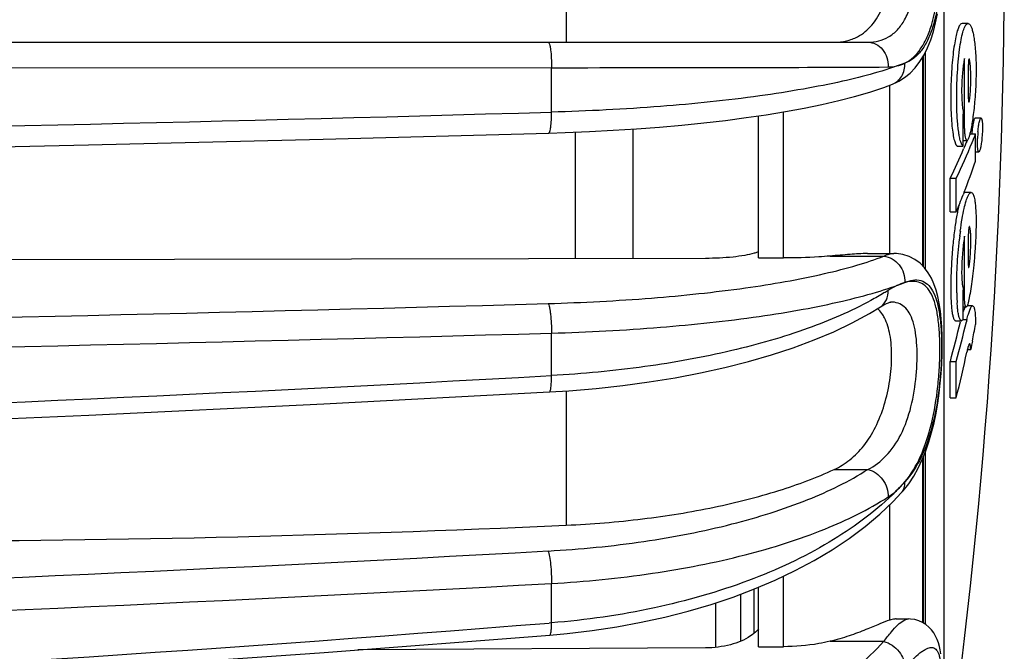
# Model space of a CAD drawing. Units: millimetres. Extents: x 0 to 420, y 0 to 297.
# Drawn here: x 386 to 403, y 137 to 148 of the extents above; entities that cross this region are included whole.
import ezdxf

# ---------------------------------------------------------------- set-up
doc = ezdxf.new("R2010")
doc.units = ezdxf.units.MM
doc.header["$LTSCALE"] = 23.1
doc.layers.get('0').update_dxf_attribs({"linetype": 'CONTINUOUS'})
doc.layers.add('A_STD', color=7, linetype='CONTINUOUS')

msp = doc.modelspace()

# ---------------------------------------------------------------- linework, layer by layer
at = {"color": 9, "linetype": 'Continuous'}
for p, q in [((395.611, 150.446), (395.611, 147.496)), ((401.652, 143.703), (401.652, 147.243)), ((359.645, 147.067), (395.359, 147.064)), ((395.359, 146.31), (395.359, 147.064)), ((401.094, 143.913), (401.094, 146.767)), ((401.139, 146.783), (401.14, 146.784)), ((399.29, 143.838), (399.29, 146.315)), ((400.082, 143.87), (400.994, 143.87)), ((400.939, 143.011), (400.939, 143.011)), ((395.359, 141.844), (395.359, 142.564)), ((395.611, 141.584), (395.611, 139.307)), ((401.652, 137.656), (401.652, 140.44)), ((400.154, 140.253), (400.723, 140.253)), ((401.094, 137.699), (401.094, 139.655)), ((399.29, 137.248), (399.29, 138.442)), ((395.359, 137.652), (395.359, 138.32)), ((398.794, 137.475), (398.794, 138.224)), ((398.572, 137.343), (398.572, 138.14)), ((395.359, 137.652), (395.319, 137.649)), ((400.082, 137.339), (400.994, 137.339))]:
    msp.add_line(p, q, dxfattribs=at)
at = {"color": 7, "linetype": 'Continuous'}
for p, q in [((402.421, 147.813), (402.32, 147.813)), ((359.636, 147.496), (400.723, 147.496)), ((401.662, 147.258), (401.662, 143.694)), ((402.361, 146.133), (402.361, 147.218)), ((401.438, 146.971), (401.526, 147.062)), ((402.426, 146.538), (402.426, 147.119)), ((398.867, 143.838), (398.867, 146.248)), ((402.339, 145.732), (402.339, 146.276)), ((402.641, 146.207), (402.54, 146.207)), ((402.339, 146.133), (402.361, 146.133)), ((395.761, 145.971), (395.761, 143.826)), ((396.736, 146.024), (396.736, 143.828)), ((402.452, 145.94), (402.548, 145.94)), ((402.548, 145.481), (402.548, 145.94)), ((402.239, 145.732), (402.339, 145.732)), ((402.339, 145.832), (402.405, 145.832)), ((402.36, 145.723), (402.346, 145.69)), ((402.39, 145.796), (402.36, 145.723)), ((402.398, 145.815), (402.39, 145.796)), ((402.405, 145.832), (402.398, 145.815)), ((402.548, 145.639), (402.604, 145.639)), ((402.12, 145.192), (402.221, 145.192)), ((402.12, 144.62), (402.12, 145.192)), ((402.221, 144.62), (402.221, 145.192)), ((402.357, 144.955), (402.338, 144.907)), ((402.475, 144.948), (402.375, 144.948)), ((402.12, 144.62), (402.221, 144.62)), ((402.281, 144.216), (402.282, 144.223)), ((402.361, 143.207), (402.361, 144.207)), ((402.426, 143.712), (402.426, 144.248)), ((401.162, 143.913), (401.163, 143.913)), ((397.973, 143.83), (385.036, 143.806)), ((398.867, 143.838), (399.29, 143.838)), ((402.339, 142.8), (402.339, 143.294)), ((402.339, 143.207), (402.361, 143.207)), ((401.11, 143.091), (401.109, 143.091)), ((402.339, 143.008), (402.389, 143.008)), ((402.499, 143.027), (402.405, 143.027)), ((402.21, 142.775), (402.301, 142.775)), ((402.296, 142.775), (402.291, 142.755)), ((402.339, 142.796), (402.402, 142.796)), ((402.396, 142.773), (402.392, 142.756)), ((402.399, 142.785), (402.396, 142.773)), ((402.402, 142.796), (402.399, 142.785)), ((402.494, 142.43), (402.48, 142.359)), ((402.411, 142.289), (402.466, 142.289)), ((402.48, 142.359), (402.466, 142.289)), ((402.12, 142.082), (402.221, 142.082)), ((402.12, 141.464), (402.12, 142.082)), ((402.221, 141.464), (402.221, 142.082)), ((402.12, 141.464), (402.221, 141.464)), ((401.662, 140.462), (401.662, 137.65)), ((401.416, 140.011), (401.5, 140.14)), ((400.924, 139.494), (401.153, 139.711)), ((401.153, 139.711), (401.29, 139.856)), ((401.29, 139.856), (401.29, 139.856)), ((398.867, 137.248), (398.867, 138.255)), ((398.141, 137.99), (398.141, 137.236)), ((401.41, 137.718), (401.41, 137.718)), ((397.973, 137.227), (392.077, 137.195)), ((398.867, 137.248), (399.29, 137.248))]:
    msp.add_line(p, q, dxfattribs=at)
for points in [[(401.526, 147.062), (401.605, 147.166), (401.675, 147.279), (401.736, 147.403), (401.789, 147.536), (401.834, 147.676), (401.872, 147.822), (401.904, 147.976)], [(401.14, 146.784), (401.247, 146.834), (401.344, 146.895), (401.438, 146.971)], [(395.313, 145.956), (395.593, 145.965), (396.002, 145.981), (396.405, 146.003), (396.802, 146.028), (397.191, 146.058), (397.572, 146.091), (397.945, 146.129), (398.307, 146.171), (398.659, 146.217), (399, 146.267), (399.327, 146.321), (399.642, 146.379), (399.943, 146.441), (400.229, 146.506), (400.499, 146.576), (400.754, 146.65), (400.991, 146.728), (401.139, 146.783)], [(359.637, 145.369), (363.512, 145.392), (367.522, 145.426), (371.529, 145.471), (375.532, 145.526), (379.53, 145.592), (383.523, 145.668), (387.51, 145.755), (391.49, 145.852), (395.313, 145.956)], [(401.5, 140.14), (401.576, 140.276), (401.644, 140.419), (401.704, 140.568), (401.757, 140.722), (401.804, 140.881), (401.844, 141.044), (401.879, 141.209), (401.908, 141.377), (401.931, 141.545), (401.951, 141.713), (401.965, 141.88), (401.975, 142.045), (401.982, 142.206), (401.984, 142.364), (401.982, 142.517), (401.976, 142.664), (401.966, 142.805), (401.952, 142.938), (401.933, 143.064), (401.909, 143.182), (401.879, 143.294), (401.843, 143.398), (401.799, 143.496), (401.746, 143.588), (401.682, 143.673), (401.607, 143.749), (401.52, 143.812), (401.423, 143.862), (401.316, 143.896), (401.207, 143.912), (401.162, 143.913)], [(400.939, 143.011), (400.993, 143.043), (401.037, 143.066), (401.072, 143.08), (401.086, 143.085)], [(401.086, 143.085), (401.097, 143.088), (401.11, 143.091), (401.111, 143.091)], [(395.324, 141.566), (395.654, 141.587), (396.115, 141.626), (396.569, 141.676), (397.017, 141.736), (397.455, 141.808), (397.883, 141.889), (398.299, 141.981), (398.702, 142.083), (399.089, 142.195), (399.459, 142.317), (399.812, 142.448), (400.145, 142.588), (400.458, 142.738), (400.75, 142.896), (400.939, 143.011)], [(359.639, 140.415), (363.515, 140.46), (367.526, 140.527), (371.534, 140.615), (375.538, 140.724), (379.537, 140.853), (383.531, 141.003), (387.519, 141.173), (391.5, 141.363), (395.324, 141.566)], [(401.29, 139.856), (401.322, 139.892), (401.416, 140.011)], [(395.334, 137.446), (395.625, 137.472), (396.048, 137.522), (396.466, 137.585), (396.878, 137.661), (397.282, 137.75), (397.678, 137.851), (398.064, 137.965), (398.44, 138.09), (398.803, 138.228), (399.154, 138.377), (399.49, 138.538), (399.812, 138.709), (400.117, 138.891), (400.405, 139.083), (400.675, 139.284), (400.924, 139.494)], [(401.962, 137.128), (401.951, 137.192), (401.937, 137.253), (401.92, 137.312), (401.898, 137.37), (401.872, 137.426), (401.84, 137.481), (401.801, 137.533), (401.756, 137.581), (401.705, 137.623), (401.647, 137.659), (401.584, 137.687), (401.517, 137.707), (401.448, 137.717), (401.41, 137.718)], [(359.641, 135.774), (363.517, 135.84), (367.53, 135.938), (371.538, 136.065), (375.543, 136.223), (379.543, 136.41), (383.538, 136.628), (387.527, 136.875), (391.509, 137.151), (395.334, 137.446)]]:
    msp.add_lwpolyline(points, dxfattribs=at)
at = {"color": 9, "linetype": 'Continuous'}
for centre, radius, start, end in [((352.679, 1646.39), 1500.687, 270.265966, 271.629735), ((352.517, 1652.823), 1510.363, 270.270046, 271.623271), ((352.504, 1663.643), 1521.683, 270.268874, 271.613823), ((352.639, 909.691), 769.034, 270.522021, 273.184475), ((397.968, 143.131), 4.581, 315.4185, 317.5918), ((400.357, 140.866), 1.291, 314.2209, 320.3277), ((397.808, 143.289), 4.806, 313.8881, 315.4237), ((400.485, 140.687), 1.072, 302.7995, 305.9398), ((352.507, 911.976), 774.289, 270.527538, 273.168386), ((352.501, 914.732), 777.594, 270.526441, 273.159566), ((352.596, 667.577), 531.647, 270.75969, 274.60917)]:
    msp.add_arc(centre, radius, start, end, dxfattribs=at)
at = {"color": 7, "linetype": 'Continuous'}
for centre, radius, start, end in [((393.6, 149.419), 9.6, 337.8336, 338.7525), ((404.75, 145.783), 2.17, 174.7795, 177.8365), ((393.228, 149.572), 10.003, 334.0307, 337.8226), ((393.06, 149.607), 10.079, 334.0197, 337.1291), ((390.963, 149.394), 12.228, 338.7159, 341.3366), ((390.484, 149.578), 12.741, 337.1003, 338.492), ((404.166, 144.244), 1.96, 165.5228, 167.0569), ((409.264, 143.403), 7.03, 173.3593, 173.8656), ((408.811, 143.456), 6.574, 172.6951, 173.2985), ((406.331, 143.312), 4.102, 180.9055, 182.5146), ((405.371, 143.271), 3.141, 182.5217, 183.4706), ((400.574, 142.635), 0.466, 40.6787, 47.7593), ((375.202, 149.27), 27.862, 345.0491, 346.4779), ((375.278, 149.269), 27.886, 345.0636, 346.4928), ((368.472, 149.127), 34.675, 348.8635, 349.3369), ((370.526, 149.224), 32.631, 346.2438, 347.6469), ((404.111, 141.908), 1.742, 167.8054, 168.919), ((403.543, 142.032), 1.161, 166.4251, 167.859), ((383.741, 398.73), 259.694, 269.99875, 272.61968)]:
    msp.add_arc(centre, radius, start, end, dxfattribs=at)
at = {"color": 9, "linetype": 'Continuous'}
for points, knots in [([(401.35, 150.801), (401.402, 150.782), (401.505, 150.725), (401.635, 150.591), (401.742, 150.411), (401.829, 150.187), (401.894, 149.923), (401.956, 149.514), (401.982, 148.972), (401.956, 148.429), (401.894, 148.02), (401.829, 147.756), (401.743, 147.532), (401.636, 147.351), (401.505, 147.217), (401.402, 147.16), (401.351, 147.141)], [0, 0, 0, 0, 0.040804, 0.085345, 0.136343, 0.195199, 0.262308, 0.336821, 0.499893, 0.662999, 0.737553, 0.804709, 0.863612, 0.914666, 0.959211, 1, 1, 1, 1]), ([(401.351, 147.141), (401.455, 147.193), (401.595, 147.331), (401.724, 147.564), (401.841, 147.882), (401.924, 148.358), (401.955, 148.972), (401.924, 149.586), (401.84, 150.062), (401.724, 150.379), (401.595, 150.612), (401.454, 150.749), (401.35, 150.801)], [0, 0, 0, 0, 0.087765, 0.139997, 0.199614, 0.34028, 0.500138, 0.659968, 0.800561, 0.860138, 0.912345, 1, 1, 1, 1]), ([(400.723, 147.496), (400.785, 147.496), (400.908, 147.509), (401.082, 147.58), (401.235, 147.705), (401.358, 147.883), (401.45, 148.108), (401.537, 148.473), (401.572, 148.971), (401.537, 149.469), (401.45, 149.834), (401.358, 150.059), (401.235, 150.237), (401.082, 150.362), (400.908, 150.433), (400.785, 150.446), (400.723, 150.446)], [0, 0, 0, 0, 0.048967, 0.097002, 0.1472, 0.203032, 0.266856, 0.338988, 0.499996, 0.661005, 0.733138, 0.796962, 0.852796, 0.902994, 0.951031, 1, 1, 1, 1]), ([(395.302, 147.496), (395.307, 147.496), (395.318, 147.484), (395.327, 147.458), (395.337, 147.417), (395.349, 147.339), (395.358, 147.219), (395.36, 147.118), (395.359, 147.064)], [0, 0, 0, 0, 0.032744, 0.094836, 0.189603, 0.314132, 0.632907, 1, 1, 1, 1]), ([(400.723, 147.496), (400.77, 147.496), (400.866, 147.472), (400.982, 147.375), (401.054, 147.236), (401.068, 147.129), (401.066, 147.076)], [0, 0, 0, 0, 0.231608, 0.474668, 0.732679, 1, 1, 1, 1]), ([(395.359, 147.064), (396.453, 147.064), (398.355, 147.066), (400.257, 147.071), (401.066, 147.076)], [0, 0, 0, 0, 0.575054, 1, 1, 1, 1]), ([(401.351, 147.141), (401.008, 147.01), (400.433, 146.855), (399.607, 146.693), (399.137, 146.62), (398.889, 146.585)], [0, 0, 0, 0, 0.435683, 0.703272, 1, 1, 1, 1]), ([(401.066, 147.076), (401.115, 147.076), (401.213, 147.088), (401.307, 147.119), (401.351, 147.141)], [0, 0, 0, 0, 0.504645, 1, 1, 1, 1]), ([(401.14, 146.784), (401.173, 146.797), (401.234, 146.834), (401.328, 146.948), (401.354, 147.064), (401.351, 147.139)], [0, 0, 0, 0, 0.239752, 0.48532, 1, 1, 1, 1]), ([(398.889, 146.585), (398.332, 146.508), (397.156, 146.387), (395.977, 146.327), (395.359, 146.31)], [0, 0, 0, 0, 0.476602, 1, 1, 1, 1]), ([(395.313, 145.956), (395.317, 145.956), (395.327, 145.965), (395.339, 145.999), (395.351, 146.07), (395.359, 146.18), (395.36, 146.264), (395.359, 146.31)], [0, 0, 0, 0, 0.03332, 0.09354, 0.304937, 0.620201, 1, 1, 1, 1]), ([(395.302, 143.065), (395.888, 143.082), (397.007, 143.14), (398.572, 143.304), (399.732, 143.503), (400.511, 143.702), (400.844, 143.811), (400.994, 143.87)], [0, 0, 0, 0, 0.304696, 0.582271, 0.81787, 0.916184, 1, 1, 1, 1]), ([(400.993, 143.869), (401.042, 143.865), (401.141, 143.831), (401.26, 143.727), (401.337, 143.585), (401.352, 143.477), (401.35, 143.424)], [0, 0, 0, 0, 0.237139, 0.486778, 0.744083, 1, 1, 1, 1]), ([(400.994, 143.87), (401.008, 143.877), (401.062, 143.899), (401.12, 143.913), (401.162, 143.913)], [0, 0, 0, 0, 0.275907, 1, 1, 1, 1]), ([(395.359, 142.564), (395.976, 142.582), (397.153, 142.644), (398.575, 142.794), (399.602, 142.959), (400.265, 143.095), (400.841, 143.244), (401.192, 143.36), (401.35, 143.423)], [0, 0, 0, 0, 0.304524, 0.582007, 0.705901, 0.817715, 0.916098, 1, 1, 1, 1]), ([(401.35, 143.423), (401.303, 143.41), (401.205, 143.369), (401.113, 143.318), (401.066, 143.288)], [0, 0, 0, 0, 0.46684, 1, 1, 1, 1]), ([(401.35, 143.423), (401.435, 143.457), (401.58, 143.49), (401.744, 143.397), (401.833, 143.273), (401.897, 143.102), (401.941, 142.883), (401.967, 142.622), (401.975, 142.326), (401.965, 142.006), (401.929, 141.565), (401.858, 141.132), (401.74, 140.728), (401.604, 140.389), (401.462, 140.164), (401.351, 140.041)], [0, 0, 0, 0, 0.069997, 0.101623, 0.138161, 0.18395, 0.240639, 0.307892, 0.384029, 0.46648, 0.552225, 0.721623, 0.800545, 0.873616, 1, 1, 1, 1]), ([(401.351, 140.041), (401.457, 140.17), (401.641, 140.488), (401.819, 141.04), (401.903, 141.553), (401.938, 141.979), (401.947, 142.287), (401.939, 142.573), (401.914, 142.828), (401.872, 143.044), (401.81, 143.217), (401.726, 143.346), (401.615, 143.425), (401.483, 143.449), (401.395, 143.435), (401.35, 143.423)], [0, 0, 0, 0, 0.129989, 0.28214, 0.449366, 0.533507, 0.614431, 0.689453, 0.75629, 0.813412, 0.860455, 0.898639, 0.931337, 0.963701, 1, 1, 1, 1]), ([(401.066, 143.288), (401.043, 143.273), (400.947, 143.214), (400.849, 143.158), (400.774, 143.117)], [0, 0, 0, 0, 0.243801, 1, 1, 1, 1]), ([(400.939, 143.011), (400.981, 143.038), (401.052, 143.125), (401.068, 143.233), (401.066, 143.288)], [0, 0, 0, 0, 0.475977, 1, 1, 1, 1]), ([(395.302, 143.065), (395.307, 143.058), (395.316, 143.037), (395.327, 142.997), (395.336, 142.944), (395.348, 142.853), (395.358, 142.725), (395.36, 142.619), (395.359, 142.564)], [0, 0, 0, 0, 0.053042, 0.134684, 0.242676, 0.37271, 0.677745, 1, 1, 1, 1]), ([(400.774, 143.117), (400.434, 142.931), (399.66, 142.6), (398.373, 142.233), (396.915, 141.97), (395.889, 141.873), (395.359, 141.844)], [0, 0, 0, 0, 0.207855, 0.448692, 0.715674, 1, 1, 1, 1]), ([(400.723, 140.253), (400.837, 140.31), (401.06, 140.48), (401.309, 140.853), (401.471, 141.323), (401.552, 141.834), (401.565, 142.257), (401.536, 142.562), (401.496, 142.749), (401.435, 142.901), (401.349, 143.013), (401.236, 143.079), (401.152, 143.091), (401.11, 143.091)], [0, 0, 0, 0, 0.115245, 0.247189, 0.398739, 0.560367, 0.712808, 0.779322, 0.836903, 0.885142, 0.925599, 0.962223, 1, 1, 1, 1]), ([(395.324, 141.566), (395.327, 141.566), (395.335, 141.573), (395.344, 141.599), (395.354, 141.654), (395.359, 141.74), (395.36, 141.807), (395.359, 141.844)], [0, 0, 0, 0, 0.033788, 0.09232, 0.297347, 0.609687, 1, 1, 1, 1]), ([(395.302, 138.87), (395.846, 138.9), (396.894, 139.003), (398.371, 139.288), (399.65, 139.687), (400.403, 140.049), (400.723, 140.253)], [0, 0, 0, 0, 0.289421, 0.558906, 0.798236, 1, 1, 1, 1]), ([(400.723, 140.253), (400.821, 140.23), (401, 140.098), (401.071, 139.889), (401.066, 139.786)], [0, 0, 0, 0, 0.494114, 1, 1, 1, 1]), ([(401.29, 139.856), (401.312, 139.88), (401.345, 139.939), (401.353, 140.006), (401.351, 140.04)], [0, 0, 0, 0, 0.483025, 1, 1, 1, 1]), ([(401.114, 139.819), (401.127, 139.828), (401.177, 139.866), (401.224, 139.907), (401.258, 139.94)], [0, 0, 0, 0, 0.24477, 1, 1, 1, 1]), ([(401.14, 139.825), (400.818, 139.515), (400.041, 138.949), (398.668, 138.314), (397.079, 137.861), (395.945, 137.699), (395.359, 137.652)], [0, 0, 0, 0, 0.213258, 0.454512, 0.719327, 1, 1, 1, 1]), ([(395.359, 138.32), (395.932, 138.352), (397.035, 138.46), (398.59, 138.762), (399.937, 139.185), (400.729, 139.569), (401.066, 139.786)], [0, 0, 0, 0, 0.289244, 0.558628, 0.797991, 1, 1, 1, 1]), ([(395.302, 138.87), (395.313, 138.841), (395.329, 138.764), (395.347, 138.633), (395.358, 138.479), (395.36, 138.373), (395.359, 138.32)], [0, 0, 0, 0, 0.170616, 0.422586, 0.715128, 1, 1, 1, 1]), ([(400.994, 137.339), (401.035, 137.393), (401.11, 137.49), (401.221, 137.611), (401.315, 137.691), (401.382, 137.718), (401.41, 137.718)], [0, 0, 0, 0, 0.355528, 0.641357, 0.853535, 1, 1, 1, 1]), ([(395.334, 137.446), (395.34, 137.446), (395.35, 137.471), (395.355, 137.508), (395.36, 137.575), (395.36, 137.624), (395.359, 137.652)], [0, 0, 0, 0, 0.088392, 0.288952, 0.599964, 1, 1, 1, 1]), ([(395.302, 135.055), (395.892, 135.103), (397.031, 135.271), (398.616, 135.747), (399.96, 136.417), (400.7, 137.014), (400.994, 137.339)], [0, 0, 0, 0, 0.283677, 0.549844, 0.790075, 1, 1, 1, 1]), ([(400.993, 137.338), (401.043, 137.324), (401.14, 137.277), (401.289, 137.14), (401.355, 136.987), (401.35, 136.89)], [0, 0, 0, 0, 0.256369, 0.52149, 1, 1, 1, 1]), ([(401.382, 136.924), (401.426, 136.972), (401.507, 137.057), (401.611, 137.149), (401.688, 137.199), (401.748, 137.229), (401.809, 137.241), (401.86, 137.218), (401.891, 137.188), (401.916, 137.144), (401.944, 137.062), (401.966, 136.925), (401.974, 136.725), (401.967, 136.484), (401.944, 136.209), (401.904, 135.911), (401.827, 135.496), (401.687, 134.989), (401.52, 134.603), (401.422, 134.425)], [0, 0, 0, 0, 0.055783, 0.100732, 0.118913, 0.134338, 0.158326, 0.169074, 0.180827, 0.194809, 0.211748, 0.255661, 0.313167, 0.382952, 0.462741, 0.549745, 0.641038, 0.825748, 1, 1, 1, 1])]:
    msp.add_open_spline(points, degree=3, knots=knots, dxfattribs=at)
at = {"color": 7, "linetype": 'Continuous'}
for points, knots in [([(400.548, 147.589), (400.639, 147.637), (400.816, 147.785), (400.996, 148.109), (401.103, 148.516), (401.138, 148.971), (401.103, 149.426), (400.996, 149.833), (400.816, 150.157), (400.639, 150.305), (400.548, 150.353)], [0, 0, 0, 0, 0.099003, 0.214256, 0.350115, 0.50002, 0.649918, 0.785762, 0.901003, 1, 1, 1, 1]), ([(402.32, 147.813), (402.31, 147.813), (402.294, 147.802), (402.279, 147.782), (402.258, 147.745), (402.235, 147.679), (402.21, 147.577), (402.186, 147.444), (402.164, 147.281), (402.147, 147.093), (402.134, 146.885), (402.127, 146.668), (402.128, 146.455), (402.134, 146.256), (402.146, 146.085), (402.161, 145.961), (402.176, 145.88), (402.187, 145.833), (402.198, 145.8), (402.206, 145.777), (402.212, 145.764), (402.219, 145.754), (402.226, 145.745), (402.231, 145.738), (402.236, 145.732), (402.239, 145.732)], [0, 0, 0, 0, 0.013959, 0.024111, 0.037067, 0.072466, 0.121528, 0.184718, 0.261814, 0.351584, 0.450654, 0.554019, 0.655984, 0.750325, 0.832041, 0.897765, 0.92471, 0.947354, 0.96571, 0.973813, 0.980799, 0.986308, 0.991127, 0.996126, 1, 1, 1, 1]), ([(402.255, 147.163), (402.261, 147.232), (402.274, 147.358), (402.3, 147.527), (402.329, 147.655), (402.352, 147.726), (402.365, 147.754)], [0, 0, 0, 0, 0.346227, 0.629846, 0.847286, 1, 1, 1, 1]), ([(402.365, 147.754), (402.369, 147.763), (402.378, 147.779), (402.394, 147.801), (402.411, 147.813), (402.421, 147.813)], [0, 0, 0, 0, 0.353226, 0.628291, 1, 1, 1, 1]), ([(402.421, 147.813), (402.44, 147.813), (402.466, 147.779), (402.486, 147.728), (402.505, 147.662), (402.521, 147.577), (402.536, 147.469), (402.548, 147.338), (402.559, 147.122), (402.557, 146.833), (402.537, 146.502), (402.505, 146.218), (402.477, 146.051), (402.461, 145.979)], [0, 0, 0, 0, 0.029697, 0.055938, 0.091489, 0.137615, 0.195543, 0.265709, 0.349223, 0.542681, 0.728315, 0.881065, 1, 1, 1, 1]), ([(400.154, 147.496), (400.222, 147.496), (400.359, 147.51), (400.489, 147.557), (400.548, 147.589)], [0, 0, 0, 0, 0.503665, 1, 1, 1, 1]), ([(402.361, 147.218), (402.355, 147.189), (402.342, 147.125), (402.329, 147.016), (402.318, 146.888), (402.312, 146.748), (402.312, 146.609), (402.317, 146.484), (402.327, 146.375), (402.34, 146.309), (402.339, 146.276)], [0, 0, 0, 0, 0.092893, 0.209404, 0.347382, 0.499749, 0.651756, 0.788537, 0.896874, 1, 1, 1, 1]), ([(402.441, 147.212), (402.438, 147.212), (402.434, 147.202), (402.43, 147.186), (402.427, 147.155), (402.426, 147.132), (402.426, 147.119)], [0, 0, 0, 0, 0.079383, 0.271215, 0.588004, 1, 1, 1, 1]), ([(402.465, 147.04), (402.463, 147.059), (402.461, 147.087), (402.458, 147.123), (402.455, 147.147), (402.452, 147.169), (402.448, 147.19), (402.447, 147.203), (402.443, 147.212), (402.441, 147.212)], [0, 0, 0, 0, 0.332788, 0.482825, 0.619126, 0.744864, 0.863989, 0.961145, 1, 1, 1, 1]), ([(402.239, 146.201), (402.229, 146.359), (402.225, 146.68), (402.24, 147.001), (402.255, 147.163)], [0, 0, 0, 0, 0.492092, 1, 1, 1, 1]), ([(402.456, 146.611), (402.463, 146.683), (402.47, 146.826), (402.469, 146.969), (402.465, 147.04)], [0, 0, 0, 0, 0.503209, 1, 1, 1, 1]), ([(402.435, 146.481), (402.436, 146.481), (402.439, 146.485), (402.442, 146.493), (402.445, 146.506), (402.448, 146.531), (402.452, 146.566), (402.455, 146.596), (402.456, 146.611)], [0, 0, 0, 0, 0.031258, 0.094418, 0.193826, 0.331043, 0.658616, 1, 1, 1, 1]), ([(402.426, 146.538), (402.426, 146.529), (402.426, 146.515), (402.428, 146.496), (402.43, 146.486), (402.433, 146.481), (402.435, 146.481)], [0, 0, 0, 0, 0.428432, 0.741334, 0.922751, 1, 1, 1, 1]), ([(402.54, 146.207), (402.538, 146.207), (402.531, 146.201), (402.521, 146.178), (402.508, 146.129), (402.494, 146.046), (402.488, 145.979), (402.485, 145.94)], [0, 0, 0, 0, 0.031266, 0.084898, 0.273815, 0.573484, 1, 1, 1, 1]), ([(402.589, 145.98), (402.592, 146.014), (402.598, 146.07), (402.611, 146.141), (402.623, 146.182), (402.633, 146.202), (402.638, 146.207), (402.641, 146.207)], [0, 0, 0, 0, 0.422847, 0.721694, 0.912175, 0.96678, 1, 1, 1, 1]), ([(402.641, 146.207), (402.642, 146.208), (402.646, 146.206), (402.65, 146.2), (402.654, 146.19), (402.658, 146.175), (402.661, 146.154), (402.665, 146.113), (402.665, 146.078), (402.666, 146.053)], [0, 0, 0, 0, 0.027726, 0.0694, 0.13645, 0.229284, 0.354655, 0.526594, 1, 1, 1, 1]), ([(402.252, 146.052), (402.25, 146.064), (402.245, 146.113), (402.242, 146.163), (402.239, 146.201)], [0, 0, 0, 0, 0.23371, 1, 1, 1, 1]), ([(402.271, 145.912), (402.269, 145.923), (402.262, 145.969), (402.256, 146.016), (402.252, 146.052)], [0, 0, 0, 0, 0.225082, 1, 1, 1, 1]), ([(402.366, 145.984), (402.364, 146.007), (402.362, 146.057), (402.361, 146.107), (402.361, 146.133)], [0, 0, 0, 0, 0.473399, 1, 1, 1, 1]), ([(402.666, 146.053), (402.666, 146.038), (402.665, 145.981), (402.661, 145.923), (402.657, 145.881)], [0, 0, 0, 0, 0.257814, 1, 1, 1, 1]), ([(402.296, 145.808), (402.294, 145.815), (402.283, 145.849), (402.276, 145.884), (402.271, 145.912)], [0, 0, 0, 0, 0.208808, 1, 1, 1, 1]), ([(402.383, 145.865), (402.379, 145.88), (402.371, 145.92), (402.368, 145.96), (402.366, 145.984)], [0, 0, 0, 0, 0.403998, 1, 1, 1, 1]), ([(402.461, 145.979), (402.456, 145.958), (402.447, 145.92), (402.436, 145.883), (402.43, 145.867)], [0, 0, 0, 0, 0.550031, 1, 1, 1, 1]), ([(402.657, 145.881), (402.654, 145.846), (402.648, 145.787), (402.634, 145.712), (402.623, 145.665), (402.613, 145.644), (402.606, 145.638), (402.604, 145.639)], [0, 0, 0, 0, 0.412911, 0.711922, 0.911796, 0.967645, 1, 1, 1, 1]), ([(402.319, 145.754), (402.314, 145.761), (402.306, 145.779), (402.3, 145.797), (402.296, 145.808)], [0, 0, 0, 0, 0.427632, 1, 1, 1, 1]), ([(402.339, 145.732), (402.337, 145.732), (402.334, 145.736), (402.328, 145.744), (402.323, 145.75), (402.319, 145.754)], [0, 0, 0, 0, 0.200898, 0.467755, 1, 1, 1, 1]), ([(402.405, 145.832), (402.4, 145.832), (402.393, 145.839), (402.388, 145.851), (402.385, 145.86), (402.383, 145.865)], [0, 0, 0, 0, 0.3378, 0.623006, 1, 1, 1, 1]), ([(402.43, 145.867), (402.427, 145.858), (402.422, 145.845), (402.41, 145.832), (402.405, 145.832)], [0, 0, 0, 0, 0.64843, 1, 1, 1, 1]), ([(402.58, 145.8), (402.58, 145.805), (402.58, 145.827), (402.581, 145.848), (402.581, 145.865)], [0, 0, 0, 0, 0.243347, 1, 1, 1, 1]), ([(402.604, 145.639), (402.6, 145.639), (402.594, 145.647), (402.591, 145.659), (402.587, 145.676), (402.585, 145.699), (402.581, 145.741), (402.58, 145.775), (402.58, 145.8)], [0, 0, 0, 0, 0.070026, 0.14177, 0.244379, 0.380134, 0.551763, 1, 1, 1, 1]), ([(402.29, 144.292), (402.299, 144.363), (402.318, 144.492), (402.35, 144.663), (402.384, 144.793), (402.409, 144.865), (402.423, 144.892)], [0, 0, 0, 0, 0.348639, 0.632103, 0.848403, 1, 1, 1, 1]), ([(402.375, 144.948), (402.373, 144.948), (402.362, 144.946), (402.353, 144.939), (402.348, 144.933)], [0, 0, 0, 0, 0.209856, 1, 1, 1, 1]), ([(402.423, 144.892), (402.427, 144.901), (402.435, 144.915), (402.45, 144.936), (402.466, 144.948), (402.475, 144.948)], [0, 0, 0, 0, 0.352371, 0.631143, 1, 1, 1, 1]), ([(402.475, 144.948), (402.486, 144.948), (402.502, 144.93), (402.514, 144.902), (402.525, 144.866), (402.535, 144.819), (402.547, 144.731), (402.557, 144.585), (402.558, 144.377), (402.55, 144.141), (402.534, 143.901), (402.519, 143.743), (402.511, 143.667)], [0, 0, 0, 0, 0.024528, 0.045051, 0.073122, 0.109741, 0.155574, 0.279582, 0.445628, 0.634404, 0.823188, 1, 1, 1, 1]), ([(402.232, 144.566), (402.217, 144.489), (402.191, 144.318), (402.16, 144.042), (402.138, 143.738), (402.128, 143.479), (402.127, 143.281), (402.131, 143.149), (402.137, 143.036), (402.146, 142.942), (402.157, 142.878), (402.168, 142.837), (402.177, 142.806), (402.193, 142.775), (402.21, 142.776)], [0, 0, 0, 0, 0.129667, 0.285833, 0.45938, 0.633848, 0.714627, 0.787609, 0.851013, 0.903226, 0.943278, 0.958921, 0.972063, 1, 1, 1, 1]), ([(402.256, 144.684), (402.254, 144.674), (402.245, 144.635), (402.237, 144.596), (402.232, 144.566)], [0, 0, 0, 0, 0.233115, 1, 1, 1, 1]), ([(402.444, 144.371), (402.443, 144.371), (402.441, 144.367), (402.438, 144.36), (402.435, 144.349), (402.431, 144.328), (402.427, 144.293), (402.425, 144.264), (402.426, 144.248)], [0, 0, 0, 0, 0.029931, 0.089441, 0.17879, 0.297398, 0.61737, 1, 1, 1, 1]), ([(402.468, 144.178), (402.468, 144.202), (402.467, 144.236), (402.463, 144.278), (402.46, 144.304), (402.457, 144.327), (402.454, 144.343), (402.451, 144.354), (402.449, 144.361), (402.447, 144.367), (402.445, 144.371), (402.444, 144.371)], [0, 0, 0, 0, 0.367147, 0.518486, 0.655284, 0.770239, 0.864849, 0.907051, 0.94705, 0.981783, 1, 1, 1, 1]), ([(402.361, 144.207), (402.355, 144.169), (402.343, 144.089), (402.33, 143.96), (402.319, 143.821), (402.313, 143.68), (402.312, 143.551), (402.316, 143.457), (402.323, 143.397), (402.327, 143.368), (402.332, 143.349), (402.339, 143.327), (402.34, 143.308), (402.339, 143.294)], [0, 0, 0, 0, 0.12428, 0.26666, 0.422351, 0.581027, 0.726432, 0.844764, 0.889147, 0.924998, 0.939715, 0.952928, 1, 1, 1, 1]), ([(402.23, 143.248), (402.227, 143.397), (402.235, 143.7), (402.257, 144.002), (402.274, 144.154)], [0, 0, 0, 0, 0.49508, 1, 1, 1, 1]), ([(402.451, 143.787), (402.46, 143.886), (402.469, 144.017), (402.469, 144.147), (402.468, 144.178)], [0, 0, 0, 0, 0.765248, 1, 1, 1, 1]), ([(398.793, 143.917), (398.741, 143.902), (398.623, 143.877), (398.35, 143.84), (398.128, 143.831), (397.973, 143.83)], [0, 0, 0, 0, 0.19587, 0.436722, 1, 1, 1, 1]), ([(398.869, 143.944), (398.863, 143.941), (398.838, 143.931), (398.813, 143.923), (398.793, 143.917)], [0, 0, 0, 0, 0.228216, 1, 1, 1, 1]), ([(400.082, 143.87), (400.018, 143.864), (399.755, 143.845), (399.49, 143.838), (399.29, 143.838)], [0, 0, 0, 0, 0.241012, 1, 1, 1, 1]), ([(400.715, 143.913), (400.617, 143.913), (400.405, 143.899), (400.195, 143.879), (400.082, 143.87)], [0, 0, 0, 0, 0.464008, 1, 1, 1, 1]), ([(402.426, 143.712), (402.426, 143.706), (402.426, 143.697), (402.427, 143.685), (402.428, 143.678), (402.43, 143.675), (402.431, 143.675)], [0, 0, 0, 0, 0.432906, 0.740144, 0.922272, 1, 1, 1, 1]), ([(402.431, 143.675), (402.432, 143.675), (402.435, 143.678), (402.437, 143.685), (402.44, 143.695), (402.444, 143.715), (402.447, 143.746), (402.45, 143.773), (402.451, 143.787)], [0, 0, 0, 0, 0.030252, 0.091618, 0.18349, 0.303188, 0.62361, 1, 1, 1, 1]), ([(402.511, 143.667), (402.505, 143.605), (402.491, 143.486), (402.468, 143.319), (402.444, 143.175), (402.426, 143.088), (402.415, 143.052)], [0, 0, 0, 0, 0.300002, 0.573227, 0.815054, 1, 1, 1, 1]), ([(402.389, 143.008), (402.384, 143.008), (402.377, 143.02), (402.372, 143.036), (402.368, 143.058), (402.365, 143.087), (402.362, 143.137), (402.361, 143.178), (402.361, 143.207)], [0, 0, 0, 0, 0.076199, 0.152309, 0.261595, 0.405201, 0.580353, 1, 1, 1, 1]), ([(402.247, 142.952), (402.246, 142.962), (402.241, 143.004), (402.238, 143.047), (402.236, 143.08)], [0, 0, 0, 0, 0.225744, 1, 1, 1, 1]), ([(402.415, 143.052), (402.412, 143.042), (402.406, 143.027), (402.398, 143.012), (402.393, 143.009)], [0, 0, 0, 0, 0.634006, 1, 1, 1, 1]), ([(401.005, 142.822), (400.999, 142.833), (400.977, 142.874), (400.95, 142.913), (400.928, 142.939)], [0, 0, 0, 0, 0.262725, 1, 1, 1, 1]), ([(402.266, 142.846), (402.264, 142.853), (402.256, 142.888), (402.25, 142.924), (402.247, 142.952)], [0, 0, 0, 0, 0.207349, 1, 1, 1, 1]), ([(402.348, 142.954), (402.347, 142.952), (402.344, 142.943), (402.342, 142.935), (402.339, 142.929)], [0, 0, 0, 0, 0.239204, 1, 1, 1, 1]), ([(402.366, 142.995), (402.365, 142.992), (402.358, 142.979), (402.352, 142.965), (402.348, 142.954)], [0, 0, 0, 0, 0.217128, 1, 1, 1, 1]), ([(402.374, 143.008), (402.374, 143.007), (402.371, 143.003), (402.368, 142.998), (402.366, 142.995)], [0, 0, 0, 0, 0.231393, 1, 1, 1, 1]), ([(402.402, 142.796), (402.409, 142.825), (402.424, 142.879), (402.441, 142.932), (402.45, 142.955)], [0, 0, 0, 0, 0.54376, 1, 1, 1, 1]), ([(402.45, 142.955), (402.451, 142.959), (402.457, 142.973), (402.463, 142.987), (402.468, 142.997)], [0, 0, 0, 0, 0.283172, 1, 1, 1, 1]), ([(402.468, 142.997), (402.472, 143.005), (402.48, 143.017), (402.493, 143.027), (402.499, 143.027)], [0, 0, 0, 0, 0.620516, 1, 1, 1, 1]), ([(402.499, 143.027), (402.507, 143.027), (402.52, 143.011), (402.527, 142.986), (402.534, 142.953), (402.54, 142.909), (402.546, 142.827), (402.547, 142.76), (402.548, 142.711)], [0, 0, 0, 0, 0.074739, 0.146197, 0.247851, 0.380435, 0.553499, 1, 1, 1, 1]), ([(400.154, 140.253), (400.247, 140.296), (400.432, 140.411), (400.67, 140.656), (400.867, 140.975), (401.012, 141.35), (401.103, 141.756), (401.135, 142.157), (401.112, 142.517), (401.05, 142.734), (401.005, 142.822)], [0, 0, 0, 0, 0.105602, 0.220453, 0.347566, 0.486555, 0.631717, 0.772703, 0.898008, 1, 1, 1, 1]), ([(402.286, 142.793), (402.282, 142.8), (402.274, 142.817), (402.269, 142.835), (402.266, 142.846)], [0, 0, 0, 0, 0.429245, 1, 1, 1, 1]), ([(402.31, 142.775), (402.307, 142.775), (402.3, 142.778), (402.294, 142.783), (402.291, 142.786)], [0, 0, 0, 0, 0.454163, 1, 1, 1, 1]), ([(402.339, 142.8), (402.338, 142.796), (402.333, 142.79), (402.323, 142.783), (402.316, 142.775), (402.31, 142.775)], [0, 0, 0, 0, 0.312309, 0.559276, 1, 1, 1, 1]), ([(402.448, 142.384), (402.445, 142.384), (402.438, 142.376), (402.431, 142.36), (402.422, 142.335), (402.418, 142.315), (402.415, 142.304)], [0, 0, 0, 0, 0.10699, 0.309749, 0.611093, 1, 1, 1, 1]), ([(402.466, 142.289), (402.465, 142.303), (402.464, 142.328), (402.461, 142.355), (402.457, 142.371), (402.455, 142.379), (402.45, 142.384), (402.448, 142.384)], [0, 0, 0, 0, 0.428973, 0.742053, 0.846058, 0.919145, 1, 1, 1, 1]), ([(395.611, 139.307), (396.043, 139.327), (396.884, 139.396), (398.09, 139.59), (399.18, 139.865), (399.85, 140.113), (400.154, 140.253)], [0, 0, 0, 0, 0.277966, 0.542114, 0.784873, 1, 1, 1, 1]), ([(401.094, 137.699), (401.036, 137.681), (400.902, 137.624), (400.675, 137.529), (400.397, 137.425), (400.191, 137.365), (400.082, 137.339)], [0, 0, 0, 0, 0.170608, 0.404182, 0.685984, 1, 1, 1, 1]), ([(401.202, 137.718), (401.194, 137.718), (401.157, 137.716), (401.121, 137.708), (401.094, 137.699)], [0, 0, 0, 0, 0.229964, 1, 1, 1, 1]), ([(398.869, 137.548), (398.86, 137.537), (398.819, 137.493), (398.773, 137.456), (398.735, 137.43)], [0, 0, 0, 0, 0.236112, 1, 1, 1, 1]), ([(398.735, 137.43), (398.632, 137.361), (398.381, 137.26), (398.114, 137.228), (397.973, 137.227)], [0, 0, 0, 0, 0.466306, 1, 1, 1, 1]), ([(400.082, 137.339), (400.018, 137.324), (399.758, 137.27), (399.491, 137.248), (399.29, 137.248)], [0, 0, 0, 0, 0.243804, 1, 1, 1, 1])]:
    msp.add_open_spline(points, degree=3, knots=knots, dxfattribs=at)
for points in [[(402.393, 143.009), (402.392, 143.008), (402.39, 143.008), (402.389, 143.008)], [(402.291, 142.786), (402.289, 142.788), (402.288, 142.791), (402.286, 142.793)]]:
    msp.add_open_spline(points, degree=3, dxfattribs=at)
at = {"layer": 'A_STD', "color": 9, "linetype": 'Continuous'}
for p, q in [((402.016, 134.728), (402.016, 163.214)), ((401.693, 147.316), (401.693, 143.659)), ((401.693, 140.54), (401.693, 137.63))]:
    msp.add_line(p, q, dxfattribs=at)
at = {"layer": 'A_STD', "color": 7, "linetype": 'Continuous'}
for p, q in [((400.715, 143.913), (401.161, 143.913)), ((401.195, 137.718), (401.406, 137.718))]:
    msp.add_line(p, q, dxfattribs=at)
msp.add_arc((303.036, 148.971), 100, 351.81167, 8.18833, dxfattribs=at)

doc.saveas('drawing.dxf')
